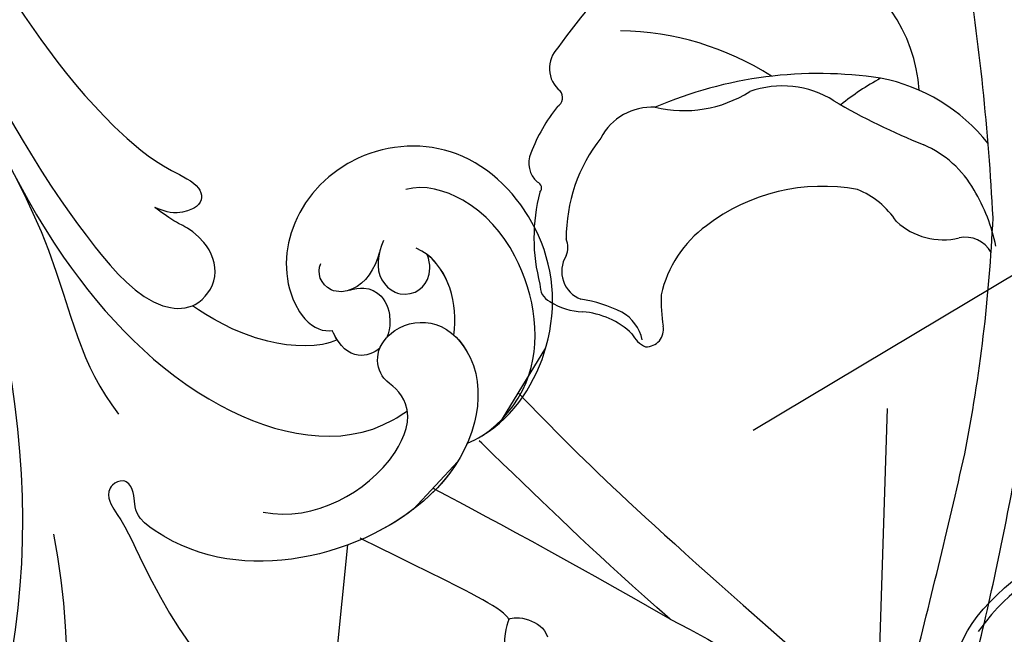
# Model space of a CAD drawing. Units: millimetres. Extents: x 3055 to 5155, y 2718 to 4203.
# Drawn here: x 3858 to 3927, y 3696 to 3739 of the extents above; entities that cross this region are included whole.
import ezdxf
from ezdxf.xclip import XClip

# ---------------------------------------------------------------- set-up
doc = ezdxf.new("R2010")
doc.units = ezdxf.units.MM
doc.header["$XCLIPFRAME"] = 2
doc.linetypes.add('HIDDEN', pattern=[9.524999999999999, 6.35, -3.175])
for name, color, linetype in [('A-04.尺寸標註', 4, 'Continuous'), ('H-08.木作(細線)', 8, 'Continuous'), ('IE-DIM', 3, 'Continuous'), ('文字', 2, 'Continuous')]:
    doc.layers.add(name, color=color, linetype=linetype)
doc.styles.add('CHINA', font='SIMPLEX.shx')
doc.styles.add('新細明體', font='txt')
doc.dimstyles.new('5', dxfattribs={"dimtxt": 12.5, "dimasz": 3.75, "dimexe": 2.5, "dimexo": 2.5, "dimgap": 1.5, "dimtad": 2, "dimdec": 0, "dimtxsty": '新細明體', "dimblk": 'ARCHTICK', "dimcen": 5, "dimclrd": 8, "dimclre": 8, "dimclrt": 4, "dimadec": 0, "dimazin": 0, "dimtfac": 1, "dimtdec": 0, "dimtix": 1, "dimtmove": 2, "dimatfit": 3, "dimldrblk": 'OPEN90', "dimfxl": 1.25, "dimlwd": 9, "dimlwe": 9, "dimarcsym": 0})
doc.dimstyles.new('DN-1', dxfattribs={"dimtxt": 2.6, "dimasz": 1, "dimexe": 1, "dimexo": 2, "dimgap": 0.5, "dimtad": 1, "dimdec": 0, "dimzin": 9, "dimdsep": 46, "dimtxsty": 'CHINA', "dimblk": 'ARCHTICK', "dimcen": 2, "dimdle": 1, "dimclrd": 5, "dimclre": 8, "dimclrt": 4, "dimadec": 1, "dimazin": 2, "dimtfac": 0.4166666666666667, "dimtdec": 0, "dimtix": 1, "dimtmove": 2, "dimatfit": 0, "dimldrblk": 'CCC', "dimfxl": 4, "dimfxlon": 1, "dimtzin": 0, "dimlwd": 25, "dimlwe": 25, "dimarcsym": 0})

# ---------------------------------------------------------------- blocks, each defined once
blk = doc.blocks.new('SE-21050L-d')
at = {"layer": 'H-08.木作(細線)'}
for points, knots in [([(-39.34211189170674, 23.32036521527766), (-39.39770877839146, 23.70774556496212), (-39.53434308964097, 26.81833382368814), (-36.41258173273673, 32.51822540486182), (-29.18208181171212, 35.79879793486543), (-20.78405622858918, 33.70212530193498), (-17.33313500431359, 26.78269360380273), (-19.16733605957415, 20.1591378535843), (-23.61277424055515, 17.32418240047241), (-26.97843046549679, 17.77062365487609), (-27.69380738713699, 18.71642210913183), (-27.79658981415741, 18.99108481096846)], [1.385955961319063, 1.385955961319063, 1.385955961319063, 1.385955961319063, 2.400813989628928, 9.757907827503248, 18.15104536886592, 25.57370511527261, 32.36252118617457, 38.67275852126139, 44.29370865834336, 46.68192842937665, 47.6429256331458, 47.6429256331458, 47.6429256331458, 47.6429256331458]), ([(-39.34211189170674, 23.32036521527766), (-39.39770877839146, 23.70774556496212), (-39.53434308964097, 26.81833382368814), (-36.41258173273673, 32.51822540486341), (-29.18208181171212, 35.79879793486543), (-20.78405622858918, 33.70212530193498), (-17.33313500431359, 26.78269360380273), (-19.16733605957415, 20.1591378535843), (-23.61277424055515, 17.32418240047241), (-26.97843046549679, 17.77062365487609), (-27.69380738713699, 18.71642210913183), (-27.79658981415741, 18.99108481096846)], [1.385955961319063, 1.385955961319063, 1.385955961319063, 1.385955961319063, 2.400813989628928, 9.757907827503248, 18.15104536886592, 25.57370511527261, 32.36252118617457, 38.67275852126139, 44.29370865834336, 46.68192842937665, 47.6429256331458, 47.6429256331458, 47.6429256331458, 47.6429256331458]), ([(-39.34211189170674, 23.32036521527789), (-39.39770877839146, 23.70774556496212), (-39.53434308964097, 26.81833382368814), (-36.41258173273673, 32.51822540486364), (-29.18208181171394, 35.79879793486543), (-20.78405622858918, 33.70212530193521), (-17.33313500431359, 26.78269360380273), (-19.16733605957415, 20.1591378535843), (-23.61277424055515, 17.32418240047241), (-26.97843046549679, 17.77062365487609), (-27.69380738713699, 18.71642210913183), (-27.79658981415741, 18.99108481096846)], [1.385955961319063, 1.385955961319063, 1.385955961319063, 1.385955961319063, 2.400813989628928, 9.757907827503248, 18.15104536886592, 25.57370511527261, 32.36252118617457, 38.67275852126139, 44.29370865834336, 46.68192842937665, 47.6429256331458, 47.6429256331458, 47.6429256331458, 47.6429256331458]), ([(-39.40556971811748, 24.4730237387862), (-39.31143275544127, 26.0571055909968), (-37.61941496010695, 30.64626359570525), (-30.84125982775913, 33.33136275386346), (-24.59472782291414, 32.15447166512354), (-22.05117721430906, 29.65955898980451), (-21.75674661961966, 28.36096113357803)], [0, 0, 0, 0, 4.862311549566236, 13.60046275917801, 18.70185003159869, 22.64140011029317, 22.64140011029317, 22.64140011029317, 22.64140011029317]), ([(-32.28522381881885, 26.23917613587764), (-31.40832126160421, 26.92198956292418), (-29.17722412989497, 28.00606285657545), (-26.6099718105288, 27.71515438334154), (-25.69287963713214, 26.95281402527257)], [100.4463362773101, 100.4463362773101, 100.4463362773101, 100.4463362773101, 103.6505449592104, 107.3829987803592, 107.3829987803592, 107.3829987803592, 107.3829987803592]), ([(-32.28522381881885, 26.23917613587764), (-31.40832126160421, 26.92198956292418), (-29.47481705526843, 27.86146469534037), (-27.28885254280794, 27.76829677915862), (-26.45193134580768, 27.41122880012222)], [100.4463362773101, 100.4463362773101, 100.4463362773101, 100.4463362773101, 103.6505449592104, 106.4577581634114, 106.4577581634114, 106.4577581634114, 106.4577581634114]), ([(-24.07169012934355, 25.23469946255614), (-24.71503703683993, 24.40208797967352), (-25.86417175027418, 23.50925713380707), (-27.80737490963111, 24.02532166800211), (-28.50616431490198, 25.35791939187948), (-28.07315287523124, 26.69453776595537), (-27.20787182965978, 27.30172756639854), (-26.45193134580768, 27.41122880012222)], [0, 0, 0, 0, 2.825359998171511, 4.12524297073993, 5.603589099904774, 6.976666695563511, 8.588824223828771, 8.588824223828771, 8.588824223828771, 8.588824223828771]), ([(-36.46156101003362, 8.478605339920477), (-37.68007256549936, 9.869564985428042), (-38.79217930830237, 13.13284608754498), (-38.03540488585713, 18.21925326088353), (-35.68458738965091, 21.0719708111094), (-33.52528806529517, 20.92670311261008), (-32.36397883503741, 20.27206266943949), (-30.5597437174747, 20.77666953827361), (-29.61553712764544, 23.10056953005528), (-30.75290478935676, 26.03799860485583), (-34.81059696995362, 26.92029896470763), (-40.54508713908581, 23.58448809371635), (-42.71144243687377, 14.48296534626274), (-39.46997380613357, 5.381676585953301), (-35.14498817365165, 1.756948343346721), (-32.71259531167016, 0.7267180630676648), (-31.56108512168248, 0.8061982166364032), (-30.91534911433337, 1.438458649239465), (-29.60459774492301, 1.252143103829894), (-29.48785642526491, -0.01328508373876502), (-30.44834037114379, -0.6581981007338982), (-32.18055860782442, -0.3589477990847172), (-36.96280761210983, -0.8233771264692678), (-42.63268584543221, -0.8752705364022404), (-48.20425637075095, 0.8048720042077093), (-50.65436644420879, 2.41625752391792), (-52.72821017709975, 1.632525456659323), (-52.87080661284745, -0.756572688838105), (-51.44757906537234, -2.375739778791058), (-49.8271601300421, -2.989875431222799), (-48.89902354343212, -3.088939036963666)], [0, 0, 0, 0, 5.719394231377456, 10.87740089494201, 14.3992764715202, 15.65244910938088, 16.80407052013076, 18.58631983121957, 20.56196691832737, 23.37438354335741, 26.61824373531876, 31.13672375255547, 41.83838091324479, 52.37336035551875, 57.96668309005736, 59.77399200478957, 59.7896963553664, 61.39630983674512, 62.23464167809816, 62.8927682939616, 63.90086932518786, 65.6067577070986, 67.82108868489046, 78.18424983668736, 83.01270780939154, 84.73217267852844, 86.71465392197231, 88.71985739920501, 90.45344455204778, 93.37470409295736, 93.37470409295736, 93.37470409295736, 93.37470409295736]), ([(-32.28522381881885, 26.23917613587764), (-32.90047178246823, 26.44077777152484), (-35.25063038544795, 26.6643270809443), (-40.54508713908581, 23.58448809371635), (-42.71144243687377, 14.48296534626274), (-39.46997380613357, 5.381676585953301), (-35.14498817365165, 1.756948343346721), (-32.71259531167016, 0.7267180630676648), (-31.56108512168248, 0.8061982166364032), (-30.91534911433337, 1.438458649239465), (-29.60459774492301, 1.252143103829894), (-29.48785642526491, -0.01328508373876502), (-30.4483403711456, -0.6581981007341255), (-32.18055860782442, -0.3589477990847172), (-36.96280761210983, -0.8233771264692678), (-42.63268584543221, -0.8752705364022404), (-48.20425637075095, 0.8048720042077093), (-50.65436644420879, 2.41625752391792), (-52.72821017709975, 1.632525456659323), (-52.86556045864745, -0.6686772431796726), (-52.1589740240961, -1.561120816136281), (-51.77712136135597, -1.884545880114501)], [24.79120972785043, 24.79120972785043, 24.79120972785043, 24.79120972785043, 26.61824373531876, 31.13672375255547, 41.83838091324479, 52.37336035551875, 57.96668309005736, 59.77399200478957, 59.7896963553664, 61.39630983674512, 62.23464167809816, 62.8927682939616, 63.90086932518786, 65.6067577070986, 67.82108868489046, 78.18424983668736, 83.01270780939154, 84.73217267852844, 86.71465392197231, 88.71985739920501, 90.24295770285529, 90.24295770285529, 90.24295770285529, 90.24295770285529]), ([(-24.65869523926813, 24.58334662523248), (-25.54916476105791, 23.70078615643456), (-26.34834074698847, 22.10460177081404), (-25.51277965734698, 20.25194838035213), (-24.17298564210432, 19.94535589818588), (-23.53343578251588, 20.32420895280598), (-23.31118048842654, 20.63456601399275)], [0, 0, 0, 0, 2.912342041526139, 4.473462443764412, 5.609921519979263, 6.663920071799494, 6.663920071799494, 6.663920071799494, 6.663920071799494]), ([(-39.34211189171219, 23.32036521532495), (-41.16156513706846, 20.89970606212592), (-42.52518803860221, 13.96000638702412), (-39.46997380613357, 5.381676585953301), (-35.14498817365165, 1.756948343346721), (-32.71259531167016, 0.7267180630676648), (-31.56108512168248, 0.8061982166364032), (-30.91534911433337, 1.438458649239465), (-29.60459774492301, 1.252143103829894), (-29.48785642526491, -0.01328508373876502), (-30.44834037114379, -0.6581981007338982), (-32.18055860782442, -0.3589477990847172), (-36.96280761210983, -0.8233771264692678), (-42.63268584543221, -0.8752705364022404), (-48.20425637075095, 0.8048720042077093), (-50.65436644420879, 2.41625752391792), (-52.72821017709975, 1.632525456659323), (-52.86556045864745, -0.6686772431796726), (-52.1589740240961, -1.561120816136281), (-51.77712136135597, -1.884545880114501)], [32.67836999421156, 32.67836999421156, 32.67836999421156, 32.67836999421156, 41.83838091324479, 52.37336035551875, 57.96668309005736, 59.77399200478957, 59.7896963553664, 61.39630983674512, 62.23464167809816, 62.8927682939616, 63.90086932518786, 65.6067577070986, 67.82108868489046, 78.18424983668736, 83.01270780939154, 84.73217267852844, 86.71465392197231, 88.71985739920501, 90.24295770285529, 90.24295770285529, 90.24295770285529, 90.24295770285529]), ([(-25.9350573733318, 21.44996728080446), (-26.00803830198856, 21.79007973497482), (-26.27292112259784, 22.58649603969684), (-27.50348206324634, 23.41141383186437), (-29.09100965948346, 23.04605323068631), (-29.8848863694493, 22.36704897202094), (-30.11012790312452, 22.07730147341749)], [0, 0, 0, 0, 0.9774504592733573, 2.322766011067563, 4.168783066923913, 5.276666442294658, 5.276666442294658, 5.276666442294658, 5.276666442294658]), ([(51.11005076020956, 0.9590736060981726), (45.05474596204658, 3.225272334403371), (29.49008237134876, 6.952054307732396), (5.141951783491095, 6.351092564463443), (-12.4789040018004, 3.985987327323983), (-28.73913253979481, 8.037002893282533), (-35.58548938477361, 15.64708670296682), (-35.33971758904227, 20.38231194976061), (-35.29195226435877, 20.78117648340799)], [0, 0, 0, 0, 20.43776970661672, 43.05299769688985, 63.00713090378553, 78.86270529527886, 92.74951055770107, 94.02102891503415, 94.02102891503415, 94.02102891503415, 94.02102891503415]), ([(-30.50048289459482, 21.30965399503634), (-30.6461327051602, 20.75161277574011), (-30.36172836101287, 19.40103933623323), (-29.08190090233074, 18.88563303030105), (-27.79658981415741, 18.99108481096846)], [6.182845360710171, 6.182845360710171, 6.182845360710171, 6.182845360710171, 8.054735858593695, 10.41853782386471, 10.41853782386471, 10.41853782386471, 10.41853782386471]), ([(-28.53137136242731, 18.97533095379072), (-28.46639367955504, 17.62551490892179), (-25.90689802192173, 13.60716805443894), (-22.57233961171005, 11.91531408675155), (-21.43266329367179, 11.33332520255749)], [0, 0, 0, 0, 4.35508253763933, 10.50240011257716, 10.50240011257716, 10.50240011257716, 10.50240011257716]), ([(-28.53137136242731, 18.97533095379254), (-28.46639367955504, 17.62551490892361), (-25.90689802192173, 13.60716805443894), (-22.57233961171005, 11.91531408675155), (-21.43266329367179, 11.33332520255749)], [0, 0, 0, 0, 4.35508253763933, 10.50240011257716, 10.50240011257716, 10.50240011257716, 10.50240011257716]), ([(-28.53137136242731, 18.97533095379254), (-28.46639367955504, 17.62551490892361), (-25.90689802192173, 13.60716805443894), (-22.57233961171005, 11.91531408675155), (-21.43266329367179, 11.33332520255749)], [0, 0, 0, 0, 4.35508253763933, 10.50240011257716, 10.50240011257716, 10.50240011257716, 10.50240011257716]), ([(51.28781947366406, 4.804686487913159), (48.54760860842907, 5.740283954889719), (37.41383538345326, 9.075332665643373), (22.10309450901877, 10.46271916809519), (5.909457922178262, 10.88999428158195), (-4.376511237222076, 11.41205471584749), (-11.72062659287803, 14.10468773766434), (-14.42278310480651, 16.14565252441889), (-15.76293387870828, 15.43261729111737), (-15.2457168126075, 13.1103847502909), (-14.41477012508767, 12.74947700527628), (-14.15279092369747, 12.46379524962913)], [23.81978194144793, 23.81978194144793, 23.81978194144793, 23.81978194144793, 32.2144609590891, 57.19411244576848, 66.64003677056125, 82.78277481852288, 87.8558507348381, 90.26103233617873, 92.24253286290961, 93.6606673500473, 95.95362232860052, 95.95362232860052, 95.95362232860052, 95.95362232860052]), ([(-21.43266329367907, 11.3333252026157), (-21.44126060435701, 11.4048737061496), (-21.50212525338975, 12.24970715839163), (-20.67907296767044, 14.09416198789495), (-17.96659834070306, 14.50008785091927), (-15.90816819990505, 13.40359040505177), (-15.69866414002172, 13.14359507189238), (-14.15279092369747, 12.46379524962913)], [62.91653943929547, 62.91653943929547, 62.91653943929547, 62.91653943929547, 63.1544561095007, 65.69301428700828, 68.28519886730689, 70.56556629737986, 72.97568090984912, 72.97568090984912, 72.97568090984912, 72.97568090984912]), ([(52.36794833004751, 2.650254815631115), (37.66781086638366, 7.322274183808759), (24.86092935791203, 8.336714512327262), (7.871255658614245, 7.102482312081975), (-5.20563210414366, 6.352502704537756), (-15.05754076133053, 7.46556222209324), (-19.91646920244602, 8.44090315769995), (-21.34961531097542, 10.6421836227621), (-21.43266329367907, 11.33332520261592)], [0.02014568724603204, 0.02014568724603204, 0.02014568724603204, 0.02014568724603204, 15.29886489134107, 30.81588347151039, 50.7188484780233, 54.65357343709062, 60.61832081555126, 62.91653943929474, 62.91653943929474, 62.91653943929474, 62.91653943929474]), ([(-7.450064435848617, 5.025136458007637), (-9.320651480564266, 4.937232877492306), (-13.34215619042698, 4.632553152490118), (-19.32907532335776, 3.086524462003126), (-23.29481865345042, 2.765155396070895), (-25.47855483619787, 3.081731170036846)], [0, 0, 0, 0, 5.611811693355204, 12.07572526773768, 18.17059171099485, 18.17059171099485, 18.17059171099485, 18.17059171099485]), ([(57.71737161547026, -6.073572376355742), (42.06935310241352, 0.3371118860711704), (9.185676776723994, 7.233694698052886), (-32.83305965455838, -4.113299598628146), (-49.90383647731687, -27.05801913856953), (-54.53394689998822, -40.21905101530638), (-53.10918770374519, -49.61336905744361), (-49.06662450844851, -52.09645626615929), (-44.82429400208093, -50.3486039044019), (-43.55219323538768, -48.00737228760158), (-43.55962269741576, -46.83269929605945), (-43.74393080284972, -46.52448365108921)], [0, 0, 0, 0, 50.57791268470198, 100.7170386359892, 118.919780600661, 134.3057562298528, 140.021377492517, 144.5558560165118, 148.7619134954041, 151.0349572868283, 152.1793141968594, 152.1793141968594, 152.1793141968594, 152.1793141968594]), ([(-30.53156962295179, -5.047486142713979), (-38.77599114130317, -7.834809425861067), (-53.31070633367017, -17.86325511366545), (-59.99531952031248, -24.68669742299312), (-68.6189486603489, -30.64891460716149), (-75.08801618257894, -33.83043341859388), (-78.2275673791537, -34.9094416544342), (-78.76891269297084, -37.17417253958706), (-78.09664808817797, -38.13106618277698), (-77.5534923755713, -38.46091502340641)], [0, 0, 0, 0, 11.59625555802529, 22.13005168984736, 37.03313800390619, 41.78950975068323, 44.38266527955899, 46.20057131436421, 47.90882658866713, 47.90882658866713, 47.90882658866713, 47.90882658866713])]:
    blk.add_open_spline(points, degree=3, knots=knots, dxfattribs=at)
blk.add_open_spline([(-28.53137136242731, 18.97533095379072), (-28.3098922047684, 18.96415656793556), (-28.06576431896247, 18.96900071700543), (-27.79658981415741, 18.99108481096846)], degree=3, dxfattribs=at)
blk.add_open_spline([(-28.53137136242731, 18.97533095379072), (-28.3098922047684, 18.96415656793556), (-28.06576431896247, 18.96900071700543), (-27.79658981415741, 18.99108481096846)], degree=3, dxfattribs=at)
blk = doc.blocks.new('SE-21211L-1.5')
at = {"layer": 'H-08.木作(細線)', "color": 8}
for centre, radius, start, end in [((-159.5345476231487, -65.9249672513397), 172.6761914455594, 15.59514993054358, 21.67622534133421), ((-10.74840456384482, -15.01249394784099), 10.96623724643942, 16.41964095444481, 78.51596458985095), ((5.169594717397558, -27.05583681067219), 33.19175038240976, 143.3762698676243, 157.9045505012251), ((-1.057323553341121, -40.40318506691983), 28.78596988345046, 93.96536994884859, 126.0932425650044), ((9.379110393052542, -25.82586020768213), 18.8245710643093, 131.3114945500065, 141.5504472262567), ((-2.642426447058824, -24.28793020679586), 12.60832620437064, 50.9149788701297, 91.84324385585123), ((-17.44898821585593, -32.30783656244603), 20.29585531234866, 70.09870886847398, 101.7093275857903), ((-8.166252056489611, -20.31749920450966), 6.755837583393149, 70.42637646777006, 122.4714777146551), ((8.476127374593489, 31.21729169503669), 47.40283069627849, 252.3418318564012, 260.846823125439), ((-23.86716611670636, -15.65716934524244), 2.03213769812723, 147.681507962106, 243.5437691307542), ((-17.91465516008975, -8.460840138941421), 8.682154148600272, 269.3366689894673, 314.8333816824868), ((-0.4895945045318513, -22.95067583040509), 7.505285465228035, 42.29556879552378, 79.05390743922976), ((-17.38337916035744, -21.10192030996404), 4.009596094635684, 99.06584493092524, 165.2840343353742), ((-25.21659538889435, -18.0612485754973), 0.7342690997787771, 313.8490902287771, 52.78579672528393), ((-3.938868379544147, -26.49466696567106), 12.44522461322292, 24.14732483183328, 43.67788204103113), ((-13.96530345804422, -23.87615954591456), 11.97243092515157, 153.802762564774, 171.8691816493157), ((-2.400063648488867, -33.06381497091206), 13.41913476656903, 92.25339140317709, 140.0892001451088), ((-3.866600725366879, -25.45630378105852), 5.876735189908898, 45.6691379865669, 80.80660508459741), ((-103.1709012916144, -39.15794837849535), 111.6984119490063, 1.576338181466231, 10.13478969932179), ((-10.96962879380226, -24.97924952847097), 11.39698038790413, 154.5593031314856, 192.8716160859909), ((2.648558134165796, -17.07384164707764), 4.823139737586603, 240.0422067648136, 296.1640419049586), ((5.643934115400043, -23.25649771392636), 2.04714915842575, 41.0309842074755, 115.1076784947444), ((-24.03577735733779, -22.4984522998202), 1.809343894219431, 169.954689882414, 240.7109074569195), ((-24.97015684376311, -24.51089718603907), 0.437182533462665, 330.7631462003399, 83.53584186378534), ((-12.15828087498448, -25.23558726048941), 12.44089246160301, 177.6452163380725, 207.7049560196195), ((-6.434916144939052, -29.88956552869058), 8.289074052018696, 139.0250164329896, 179.9379229760682), ((-23.23583001329462, -28.38277306988311), 1.443277345922577, 347.9251582980663, 36.80460857526901), ((-19.83413136504896, -29.34757878228265), 2.097838723562319, 161.5796517980722, 261.5749227489768), ((-2.414539959634567, -27.43676198913454), 12.54968983832951, 191.2290521736805, 201.3135181873249), ((-21.93964592107295, -30.83396496135538), 1.247113495343993, 188.5599225623872, 256.738700968924), ((-19.39269591209086, -40.46981640406739), 9.077973572755468, 75.70395099679905, 94.73145436180384), ((-18.00254395477896, -34.50457886995719), 2.956871525373619, 24.96059412067772, 73.26350472242652), ((-20.65928096000061, -27.81707462209306), 4.511427279310754, 249.682824958921, 280.586033105), ((-19.01495781416088, -37.78772467147064), 5.595752215263777, 58.85184343059485, 98.38009269501917), ((-15.21010097032195, -32.48739062133245), 1.207707191643807, 280.5547572523501, 23.8941570985017), ((-14.60809710232206, -31.75192294688168), 1.960083453681257, 219.500300579313, 258.7980212268441), ((-525.0770562443395, -35.48131983255735), 533.5626376389357, 358.1905159778062, 359.9351471719793), ((-237.4458777684958, -46.23139329371043), 249.8714797748818, 358.5904573088289, 1.960003054820131)]:
    blk.add_arc(centre, radius, start, end, dxfattribs=at)
blk = doc.blocks.new('SE-21214L-1.5')
at = {"color": 8}
for points in [[(2228.700965046432, 964.9949615638784), (2230.442331400373, 964.1840171455303), (2233.275946041162, 963.6858465860207), (2239.595208408168, 965.3460800117698), (2243.374950501793, 967.2007282226775), (2246.784348329235, 968.2131110250211), (2250.096885664839, 966.6704812063067), (2253.68756543324, 965.4282479835858), (2254.447631008513, 964.3439251966536), (2255.424556676884, 961.6640465181733), (2256.482019614002, 959.9410009260394), (2258.285357718891, 959.2369820376525), (2259.644410415228, 960.8259182499489), (2260.697645279876, 963.7334096482236), (2260.936298955644, 966.341412726109), (2259.000854607933, 971.2738184112504), (2257.368211755046, 973.1640990945089), (2256.377379394748, 973.625524095793)], [(2257.587727784458, 962.4643444334445), (2258.509189245075, 960.5909952835509), (2257.205143992141, 960.6565682147841), (2257.73301068081, 962.6856208862798), (2257.919464262177, 966.2204116356418), (2253.9705983627, 967.5941033053587), (2252.654022909817, 969.3480260858939), (2248.30879361532, 970.111949760475), (2244.492798837123, 970.0520357272633), (2241.644709309917, 967.9534704982643), (2239.572937479278, 966.5805245292265), (2237.002105600041, 965.3404896488425), (2234.381653930395, 964.7187306426322), (2232.152282188476, 964.7419310256901)], [(2220.057540294081, 946.8254442216462), (2220.649820267614, 940.0947187844158), (2221.757365530802, 932.2000401726496), (2224.317741453351, 912.5306888981379), (2225.308808589179, 903.0734073114868), (2226.150212564938, 902.3125182474453), (2227.430169057541, 902.1545593807684), (2229.951968988132, 902.378174879613), (2230.503051768655, 903.5006497656993), (2230.521178886482, 905.9209050037564), (2228.004607633927, 920.5277057184278), (2226.061802866893, 931.3933424890265), (2224.76946876998, 940.2397876418356), (2223.60287238587, 953.497098893388), (2223.045782641894, 959.8279192449436)], [(2213.352916251911, 937.7325674283381), (2212.353168697075, 937.9083304948965), (2209.876009402166, 939.4435191250582), (2208.977978211795, 942.446075262804)], [(2213.360715668879, 937.7181390221526), (2213.852069343484, 937.8972575848063), (2214.76570569336, 939.6039979488116), (2213.955584379582, 940.6315674642767)]]:
    blk.add_open_spline(points, degree=3, dxfattribs=at)
for points, knots in [([(2220.057540294081, 946.8254442216462), (2220.778629506146, 950.9270293306556), (2220.914596358454, 957.7612562881682), (2221.11236714652, 963.8193667441149), (2221.457910523302, 968.3027873073709)], [0, 0, 0, 0, 1, 1.998206576647203, 1.998206576647203, 1.998206576647203, 1.998206576647203]), ([(2220.057540294081, 946.8254442216462), (2218.938118284844, 936.8286536395344), (2217.083621394204, 924.8968300088222), (2216.115757807123, 915.7134612780608), (2214.373712956978, 902.1855237057378), (2213.149670187403, 893.2852119193251), (2212.300283337723, 886.8730810203799)], [0, 0, 0, 0, 1, 2, 3, 3.952128230851115, 3.952128230851115, 3.952128230851115, 3.952128230851115]), ([(2213.352916251918, 937.7325674283293), (2213.721390656874, 937.0761671009736), (2212.78256279005, 931.7360755641305), (2210.774606447165, 920.3147372640365), (2209.146700269971, 911.0551399443643), (2207.777430880446, 900.2768094890039), (2206.659507197076, 893.9180135784852), (2205.787597702901, 888.612208662533)], [0.02001361104566537, 0.02001361104566537, 0.02001361104566537, 0.02001361104566537, 1, 2, 3, 4, 5, 5, 5, 5])]:
    blk.add_open_spline(points, degree=3, knots=knots, dxfattribs=at)
blk = doc.blocks.new('_ArchTick')
at = {"color": 0, "linetype": 'ByBlock', "const_width": 0.15}
blk.add_lwpolyline([(-0.5, -0.5), (0.5, 0.5)], dxfattribs=at)
blk = doc.blocks.new('CCC')
at = {"layer": 'IE-DIM', "color": 4, "linetype": 'Continuous', "const_width": 0.4320987654303705}
blk.add_lwpolyline([(-1.762911501196867, 1.61086851091477), (-0.836985575271683, 0.0071177631762112), (-1.762911501197776, -1.596632984568259)], dxfattribs=at)
blk = doc.blocks.new('*D26')
at = {"layer": 'A-04.尺寸標註', "color": 8, "linetype": 'HIDDEN', "lineweight": 9, "ltscale": 0.5, "transparency": 16777216}
for p, q in [((4388.204763920685, 3846.619289900938), (4388.204763920685, 2973.82474757714)), ((3421.177556440771, 3062.992259372351), (3421.177556440771, 2973.82474757714))]:
    blk.add_line(p, q, dxfattribs=at)
at = {"layer": 'A-04.尺寸標註', "color": 8, "lineweight": 9, "ltscale": 0.5, "transparency": 16777216}
blk.add_line((3421.177556440771, 2976.32474757714), (4388.204763920685, 2976.32474757714), dxfattribs=at)
at = {"layer": 'DEFPOINTS', "color": 0, "ltscale": 0.5, "transparency": 16777216}
for p in [(4388.204763920685, 3849.119289900938), (3421.177556440771, 3065.492259372351), (4388.204763920685, 2976.32474757714)]:
    blk.add_point(p, dxfattribs=at)
at = {"layer": 'A-04.尺寸標註', "color": 8, "lineweight": 9, "ltscale": 0.5, "transparency": 16777216, "xscale": 3.75, "yscale": 3.75, "zscale": 3.75, "rotation": 180}
blk.add_blockref('_ArchTick', (3421.177556440771, 2976.32474757714), dxfattribs=at)
at = {"layer": 'A-04.尺寸標註', "color": 8, "lineweight": 9, "ltscale": 0.5, "transparency": 16777216, "xscale": 3.75, "yscale": 3.75, "zscale": 3.75}
blk.add_blockref('_ArchTick', (4388.204763920685, 2976.32474757714), dxfattribs=at)
at = {"layer": 'A-04.尺寸標註', "color": 4, "ltscale": 0.5, "transparency": 16777216, "insert": (3904.691160180728, 2967.702654553885), "char_height": 12.5, "attachment_point": 5, "style": '新細明體'}
blk.add_mtext('967', dxfattribs=at)
blk = doc.blocks.new('_Open90')
at = {"color": 0, "linetype": 'ByBlock', "lineweight": -2}
for p, q in [((-0.5, 0.5), (0, 0)), ((0, 0), (-1, 0)), ((0, 0), (-0.5, -0.5))]:
    blk.add_line(p, q, dxfattribs=at)
blk = doc.blocks.new('*D27')
at = {"layer": 'A-04.尺寸標註', "color": 8, "linetype": 'HIDDEN', "lineweight": 9, "ltscale": 0.5, "transparency": 16777216}
for p, q in [((4104.547457594124, 3927.878299568436), (4437.668059925365, 3927.878299568436)), ((3505.44672973488, 3024.025425158439), (4437.668059925365, 3024.025425158439))]:
    blk.add_line(p, q, dxfattribs=at)
at = {"layer": 'A-04.尺寸標註', "color": 8, "lineweight": 9, "ltscale": 0.5, "transparency": 16777216}
blk.add_line((4435.168059925365, 3024.025425158439), (4435.168059925365, 3927.878299568436), dxfattribs=at)
at = {"layer": 'DEFPOINTS', "color": 0, "ltscale": 0.5, "transparency": 16777216}
for p in [(4102.047457594124, 3927.878299568436), (4435.168059925365, 3927.878299568436), (3502.94672973488, 3024.025425158439)]:
    blk.add_point(p, dxfattribs=at)
at = {"layer": 'A-04.尺寸標註', "color": 8, "lineweight": 9, "ltscale": 0.5, "transparency": 16777216, "xscale": 3.75, "yscale": 3.75, "zscale": 3.75}
for p, rotation in [((4435.168059925365, 3927.878299568436), 90), ((4435.168059925365, 3024.025425158439), 270)]:
    blk.add_blockref('_ArchTick', p, dxfattribs=dict(at, rotation=rotation))
at = {"layer": 'A-04.尺寸標註', "color": 4, "ltscale": 0.5, "transparency": 16777216, "insert": (4443.708394227689, 3475.951862363438), "char_height": 12.5, "attachment_point": 5, "rotation": 90, "style": '新細明體'}
blk.add_mtext('904', dxfattribs=at)

msp = doc.modelspace()

# ---------------------------------------------------------------- block references
at = {"color": 159, "true_color": 0x353746}
ref = msp.add_blockref('SE-21050L-d', (3849.823029349505, 3732.113355851083), dxfattribs=dict(at, xscale=-1, rotation=299.6587355514965))
XClip(ref).set_block_clipping_path([(105.66312177334112, -32.65216313230485), (104.09011581779123, -32.98338367141696), (103.49663491283354, -33.530610486755904), (104.44270283849255, -35.03973165912612), (104.50968627205657, -36.95973585147294), (103.71536421502606, -38.85260866711178), (101.69168963285847, -42.030649549749796), (100.0533747890986, -43.79930638553196), (97.20350748040437, -46.39855935241212), (95.79903756731801, -47.94791794043704), (47.902007316479285, -48.18990616629162), (-31.577919019237015, -78.43388972397224), (-117.9887240717544, -99.81391835031536), (-147.7758246397898, -48.26921385794412), (-119.74575942154843, 8.486433195699647), (-51.81126199594655, 50.097730052533734), (3.5072447936800017, 65.66684073020588), (90.05650353571764, 74.07614341016597), (119.49353456442986, 93.2786564214257), (160.5763121628588, 36.68880245571927), (132.85724733301686, -11.695308812595613)])
at = {"color": 2, "rotation": 347.3295754701581}
msp.add_blockref('SE-21211L-1.5', (3924.05560004954, 3745.786891606613), dxfattribs=at)
at = {"color": 159, "true_color": 0x353746}
ref = msp.add_blockref('SE-21214L-1.5', (1825.750218941632, 2469.514075725439), dxfattribs=dict(at, xscale=-1, rotation=233.6702816821688))
XClip(ref).set_block_clipping_path([(2210.8777548637154, 925.5422537603299), (2215.5918163574606, 927.7537189079594), (2220.1634884057275, 928.2789279076205), (2224.4098176068437, 929.0282419985269), (2230.2365506579517, 928.5257649271553), (2234.1926472417254, 943.6494826140624), (2284.635454757794, 964.8670896199619), (2314.646333724828, 987.2190564473385), (2293.2225628946326, 1069.0123477764937), (2196.941189433186, 1107.2500966983898), (2142.1060607206673, 1070.5290809704748), (2123.292588149445, 1032.6669624622118), (2153.3667041527297, 959.5217407745549)])

# ---------------------------------------------------------------- dimensions: what is measured, and where the dimension line sits
at = {"layer": 'A-04.尺寸標註', "color": 8, "ltscale": 0.5}
dim = msp.add_linear_dim(base=(4435.168059925365, 3927.878299568436), p1=(3502.94672973488, 3024.025425158439), p2=(4102.047457594124, 3927.878299568436), angle=270, dimstyle='5', dxfattribs=at)
dim.commit()
dim.dimension.update_dxf_attribs({"geometry": '*D27', "text_midpoint": (4443.708394227689, 3475.951862363438)})
dim = msp.add_linear_dim(base=(4388.204763920685, 2976.32474757714), p1=(3421.177556440771, 3065.492259372351), p2=(4388.204763920685, 3849.119289900938), dimstyle='5', dxfattribs=at)
dim.commit()
dim.dimension.update_dxf_attribs({"geometry": '*D26', "text_midpoint": (3904.691160180728, 2967.702654553885)})

# ---------------------------------------------------------------- leaders
at = {"layer": '文字', "color": 4, "linetype": 'HIDDEN'}
msp.add_leader([(3918.731828872003, 3783.387982417275), (4105.248918207004, 3623.852523413616), (4142.924405283366, 3623.852523413616)], dimstyle='DN-1', override={"dimasz": 4, "dimtad": 0, "dimclrd": 8, "dimlwd": 15}, dxfattribs=at)

doc.saveas('drawing.dxf')
